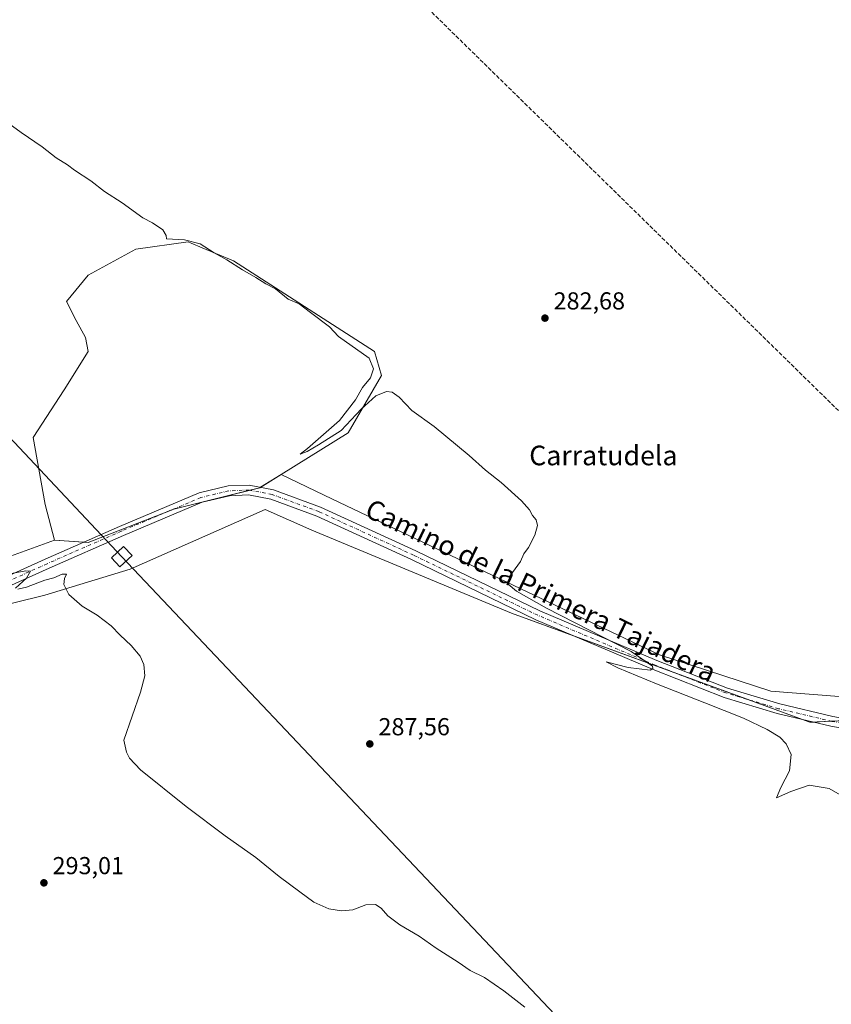
# Model space of a CAD drawing. Units: metres. Extents: x 622581 to 626082, y 4643901 to 4646278.
# Drawn here: x 624344 to 624676, y 4644615 to 4645017 of the extents above; entities that cross this region are included whole.
import ezdxf
from ezdxf.enums import TextEntityAlignment as Align

# ---------------------------------------------------------------- set-up
doc = ezdxf.new("R2010")
doc.units = ezdxf.units.M
doc.header["$MEASUREMENT"] = 0
doc.linetypes.add('DGN Style 3', pattern=[2.307223458686699, 1.648016756204785, -0.6592067024819142])
doc.linetypes.add('DGN Style 4', pattern=[2.6384748266838614, 1.318413404963828, -0.6592067024819142, 0.001648016756204785, -0.6592067024819142])
for name, color, linetype, lineweight in [('Arbolado forestal CxS', 92, 'Continuous', 0), ('Conducción de hidrocarburos lineal', 6, 'DGN Style 3', 0), ('Cultivos herbáceos CxS', 92, 'Continuous', 0), ('Curva de nivel normal', 30, 'Continuous', 0), ('Instalación de energía eléctrica Cxs', 135, 'Continuous', 0), ('Pista no pavimentada Cxs', 111, 'Continuous', 0), ('Pista no pavimentada eje', 91, 'DGN Style 4', 0), ('Punto de cota en terreno', 7, 'Continuous', 0), ('Rótulo de punto de cota en terreno', 7, 'Continuous', 0), ('Suelo desnudo CxS', 253, 'Continuous', 0), ('Tendido', 6, 'Continuous', 0), ('Texto cartográfico', 7, 'Continuous', 0), ('Torre de tendido Cxs', 51, 'Continuous', 0)]:
    doc.layers.add(name, color=color, linetype=linetype, lineweight=lineweight)
doc.styles.add('Style-Arial', font='txt')

# ---------------------------------------------------------------- blocks, each defined once
blk = doc.blocks.new('*U7')
at = {"layer": 'Suelo desnudo CxS', "color": 253, "linetype": 'Continuous', "lineweight": 0}
blk.add_polyline3d([(624407.3095000006, 4644817.3321, 288.9002000000037), (624372.2560999999, 4644803.6939, 289.6570000000065), (624358.6239, 4644804.6679, 289.2212), (624354.7285000002, 4644819.280300001, 288.7644), (624349.8596999999, 4644846.5581, 288.7103000000061), (624362.5191000003, 4644866.042099999, 288.5568999999959), (624372.2566999998, 4644881.6293, 287.5169000000024), (624371.2818999998, 4644887.475099999, 287.1659999999974), (624367.3869000003, 4644894.2941, 287.0629000000045), (624363.4913999997, 4644902.088300001, 286.2911000000022), (624372.2562999995, 4644912.804099999, 285.7143999999971), (624391.7302999999, 4644923.520300001, 285.4030000000057), (624413.1518999999, 4644926.443499999, 285.0313000000024), (624414.4014999997, 4644925.917099999, 285.1002000000008), (624418.9064999997, 4644924.0189, 285.2850999999937), (624431.6520999996, 4644918.649300001, 284.8521999999939), (624489.1012000004, 4644881.6293, 284.5460000000021), (624492.0225000001, 4644871.8873, 284.5913), (624478.3903000001, 4644848.507099999, 285.3494999999967), (624451.0533999996, 4644831.5053, 287.1316999999981), (624442.3627000004, 4644826.100299999, 288.1306999999942)], close=True, dxfattribs=at)
blk = doc.blocks.new('*U11')
at = {"layer": 'Cultivos herbáceos CxS', "color": 92, "linetype": 'Continuous', "lineweight": 0}
for points in [[(624685.6449999996, 4644740.3114, 284.3478000000032), (624650.9083000004, 4644743.1077, 284.3469999999944), (624605.4000000004, 4644757.9244, 284.428899999999), (624472.0495999996, 4644821.424500001, 286.5274999999965), (624451.0533999996, 4644831.5053, 287.1316999999981), (624478.3903000001, 4644848.507099999, 285.3494999999967), (624492.0225000001, 4644871.8873, 284.5913), (624489.1012000004, 4644881.6293, 284.5460000000021), (624431.6520999996, 4644918.649300001, 284.8521999999939), (624418.9064999997, 4644924.0189, 285.2850999999937), (624414.4014999997, 4644925.917099999, 285.1002000000008), (624413.1518999999, 4644926.443499999, 285.0313000000024), (624391.7302999999, 4644923.520300001, 285.4030000000057), (624372.2562999995, 4644912.804099999, 285.7143999999971), (624363.4913999997, 4644902.088300001, 286.2911000000022), (624367.3869000003, 4644894.2941, 287.0629000000045), (624371.2818999998, 4644887.475099999, 287.1659999999974), (624372.2566999998, 4644881.6293, 287.5169000000024), (624362.5191000003, 4644866.042099999, 288.5568999999959), (624349.8596999999, 4644846.5581, 288.7103000000061), (624354.7285000002, 4644819.280300001, 288.7644), (624358.6239, 4644804.6679, 289.2212), (624334.4660999998, 4644796.024499999, 289.5610000000015)], [(624329.1743000001, 4644775.916099999, 290.5892000000022), (624354.5744000003, 4644782.266100001, 290.4294999999984), (624389.4994999999, 4644792.849500001, 289.3499000000011), (624444.5329, 4644817.191199999, 287.9557000000059), (624463.5828999998, 4644808.724500001, 287.3666999999987), (624545.0746999999, 4644774.8577, 285.5794000000024), (624666.7834000001, 4644730.407600001, 284.2232999999979), (624678.6896000003, 4644730.936799999, 284.1827000000048), (624701.6277000001, 4644732.2097, 283.3350000000065), (624722.2653000001, 4644724.272299999, 283.1123999999982), (624890.5407999996, 4644682.997099999, 282.355899999995), (625004.1649000002, 4644657.740499999, 279.4593000000023), (625002.2181000002, 4644652.8695, 279.8018000000012), (625027.5339000003, 4644643.1271, 279.4135999999999), (625050.9030999999, 4644628.5143, 278.8269), (625066.0289000003, 4644616.802300001, 278.5899000000064), (625079.1401000004, 4644636.307499999, 277.5820999999996), (625092.7731, 4644657.740300001, 277.5574999999953), (625111.2742999997, 4644670.4047, 277.2044000000024)]]:
    blk.add_polyline3d(points, dxfattribs=at)
blk = doc.blocks.new('5PATER')
at = {"layer": 'Arbolado forestal CxS', "linetype": 'Continuous', "lineweight": 0}
h = blk.add_hatch(color=51, dxfattribs=at)
edge = h.paths.add_edge_path()
edge.add_ellipse((0, 0), major_axis=(-0.1095731443231308, -0.1110710700762829), ratio=0.9994222409660322, start_angle=0, end_angle=360)

msp = doc.modelspace()

# ---------------------------------------------------------------- linework, layer by layer
at = {"layer": 'Conducción de hidrocarburos lineal', "color": 6, "linetype": 'DGN Style 3', "lineweight": 0}
msp.add_polyline3d([(623260.4276999999, 4646229.642100001, 276.7035999999935), (623260.4299999997, 4646229.640000001, 276.7035999999935), (623275.6299999999, 4646214.930000001, 276.960699999996), (623384.1699999999, 4646109.869999999, 276.5544999999984), (623432.5800000001, 4646063.01, 277.3236000000034), (623486.0599999996, 4646011.24, 278.4992999999959), (623557.6600000003, 4645941.930000001, 279.4263000000064), (623661.8799999999, 4645841.039999999, 279.5344999999944), (623819.9500000002, 4645688.039999999, 279.3606), (624048.8499999996, 4645466.470000001, 281.0417000000016), (624205.0099999999, 4645315.310000001, 283.2400999999954), (624313.3415999999, 4645212.9134, 284.2958999999973), (624416.9299999997, 4645113.808300001, 283.5561000000016), (624727.9600000001, 4644809.109999999, 281.9802000000054), (624937.7959000003, 4644609.921200001, 281.0763000000007), (625058.8099999997, 4644488.859999999, 280.0671000000002), (625311.4299999997, 4644244.32, 281.0350000000035), (625452.6500000004, 4644107.619999999, 283.3151999999973), (625595.4100000003, 4643969.430000001, 286.271900000007), (625608.3547, 4643956.895099999, 286.7589000000008)], dxfattribs=at)
at = {"layer": 'Cultivos herbáceos CxS', "color": 92, "linetype": 'Continuous', "lineweight": 0}
for points in [[(624451.0533999996, 4644831.5053, 287.1316999999981), (624478.3903000001, 4644848.507099999, 285.3494999999967), (624492.0225000001, 4644871.8873, 284.5913), (624489.1012000004, 4644881.6293, 284.5460000000021), (624431.6520999996, 4644918.649300001, 284.8521999999939), (624418.9064999997, 4644924.0189, 285.2850999999937), (624414.4014999997, 4644925.917099999, 285.1002000000008), (624413.1518999999, 4644926.443499999, 285.0313000000024), (624391.7302999999, 4644923.520300001, 285.4030000000057), (624372.2562999995, 4644912.804099999, 285.7143999999971), (624363.4913999997, 4644902.088300001, 286.2911000000022), (624367.3869000003, 4644894.2941, 287.0629000000045), (624371.2818999998, 4644887.475099999, 287.1659999999974), (624372.2566999998, 4644881.6293, 287.5169000000024), (624362.5191000003, 4644866.042099999, 288.5568999999959), (624349.8596999999, 4644846.5581, 288.7103000000061), (624354.7285000002, 4644819.280300001, 288.7644), (624358.6239, 4644804.6679, 289.2212)], [(624334.4660999998, 4644796.024499999, 289.5610000000015), (624358.6239, 4644804.6679, 289.2212), (624372.2560999999, 4644803.6939, 289.6570000000065), (624407.3095000006, 4644817.3321, 288.9002000000037), (624442.3627000004, 4644826.100299999, 288.1306999999942), (624451.0533999996, 4644831.5053, 287.1316999999981), (624472.0495999996, 4644821.424500001, 286.5274999999965), (624605.4000000004, 4644757.9244, 284.428899999999), (624650.9083000004, 4644743.1077, 284.3469999999944), (624685.6449999996, 4644740.3114, 284.3478000000032), (624678.6896000003, 4644730.936799999, 284.1827000000048), (624666.7834000001, 4644730.407600001, 284.2232999999979), (624545.0746999999, 4644774.8577, 285.5794000000024), (624463.5828999998, 4644808.724500001, 287.3666999999987), (624444.5329, 4644817.191199999, 287.9557000000059), (624389.4994999999, 4644792.849500001, 289.3499000000011), (624354.5744000003, 4644782.266100001, 290.4294999999984), (624329.1743000001, 4644775.916099999, 290.5892000000022)], [(624358.6239, 4644804.6679, 289.2212), (624372.2560999999, 4644803.6939, 289.6570000000065), (624407.3095000006, 4644817.3321, 288.9002000000037), (624442.3627000004, 4644826.100299999, 288.1306999999942), (624451.0533999996, 4644831.5053, 287.1316999999981)], [(624451.0533999996, 4644831.5053, 287.1316999999981), (624472.0495999996, 4644821.424500001, 286.5274999999965), (624605.4000000004, 4644757.9244, 284.428899999999), (624650.9083000004, 4644743.1077, 284.3469999999944), (624685.6449999996, 4644740.3114, 284.3478000000032)], [(624451.0533999996, 4644831.5053, 287.1316999999981), (624472.0495999996, 4644821.424500001, 286.5274999999965), (624605.4000000004, 4644757.9244, 284.428899999999), (624650.9083000004, 4644743.1077, 284.3469999999944), (624685.6449999996, 4644740.3114, 284.3478000000032)], [(624329.1743000001, 4644775.916099999, 290.5892000000022), (624354.5744000003, 4644782.266100001, 290.4294999999984), (624389.4994999999, 4644792.849500001, 289.3499000000011), (624444.5329, 4644817.191199999, 287.9557000000059), (624463.5828999998, 4644808.724500001, 287.3666999999987), (624545.0746999999, 4644774.8577, 285.5794000000024), (624666.7834000001, 4644730.407600001, 284.2232999999979), (624678.6896000003, 4644730.936799999, 284.1827000000048)], [(624329.1743000001, 4644775.916099999, 290.5892000000022), (624354.5744000003, 4644782.266100001, 290.4294999999984), (624389.4994999999, 4644792.849500001, 289.3499000000011), (624444.5329, 4644817.191199999, 287.9557000000059), (624463.5828999998, 4644808.724500001, 287.3666999999987), (624545.0746999999, 4644774.8577, 285.5794000000024), (624666.7834000001, 4644730.407600001, 284.2232999999979), (624678.6896000003, 4644730.936799999, 284.1827000000048)], [(624358.6239, 4644804.6679, 289.2212), (624334.4660999998, 4644796.024499999, 289.5610000000015)], [(624358.6239, 4644804.6679, 289.2212), (624334.4660999998, 4644796.024499999, 289.5610000000015)]]:
    msp.add_polyline3d(points, dxfattribs=at)
at = {"layer": 'Curva de nivel normal', "color": 30, "linetype": 'Continuous', "lineweight": 0, "flags": 128}
for points, elevation in [([(624689.6200000001, 4644694.780099999), (624674.7000000002, 4644703.360099999), (624666.54, 4644704.6501), (624659.0199999996, 4644702.1601), (624653.2400000002, 4644699.590100001), (624655, 4644703.780099999), (624658.5300000003, 4644710.600099999), (624659.1799999997, 4644717.1601), (624657.2000000002, 4644721.630100001), (624654.5, 4644724.3101), (624649.4199999999, 4644727.4101), (624639.6900000004, 4644731.9901), (624623.9299999997, 4644738.340100001), (624604.2300000006, 4644746.110099999), (624588.4600000001, 4644752.600099999), (624583.7199999997, 4644755.020099999), (624592.6500000004, 4644752.780099999), (624601.7100000001, 4644751.6801), (624602.7999999998, 4644752.2601), (624602.5499999998, 4644753.2401), (624593.8399999999, 4644759.200099999), (624559.4100000003, 4644776.920100001), (624547.1699999999, 4644783.8301), (624543.7199999997, 4644786.7601), (624544.3600000005, 4644789.9801), (624548.7599999999, 4644796.050100001), (624550.0499999998, 4644799.050100001), (624552.0300000003, 4644801.720100001), (624554.5300000003, 4644806.720100001), (624555.6299999999, 4644810.710100001), (624555.0800000001, 4644812.9801), (624553.6699999999, 4644814.790100001), (624552.3799999999, 4644817.0701), (624549.0899999999, 4644820.7601), (624540.8300000001, 4644828.2601), (624534.4299999997, 4644833.200099999), (624527.7800000003, 4644839.210100001), (624513.5499999998, 4644851.020099999), (624504.3899999997, 4644857.630100001), (624499.2300000006, 4644863.020099999), (624496.3899999997, 4644865.140100001), (624494.0199999996, 4644865.3201), (624489.7300000006, 4644863.630100001), (624483.7300000006, 4644858.200099999), (624475.5, 4644849.4901), (624466.3499999996, 4644843.610099999), (624461.6799999997, 4644840.880100001), (624458.8099999997, 4644839.8201), (624461.8300000001, 4644842.140100001), (624474.9199999999, 4644853.520099999), (624481.4500000002, 4644862.030099999), (624484.2999999998, 4644867.040100001), (624487.4800000006, 4644870.940099999), (624488.7999999998, 4644874.5801), (624486.9699999997, 4644879.0101), (624474.4500000002, 4644887.870100001), (624470.7999999998, 4644891.720100001), (624463.0999999996, 4644897.610099999), (624458.4100000003, 4644901.090100001), (624453.9500000002, 4644903.110099999), (624448.8200000003, 4644907.2401), (624444.8600000005, 4644909.290100001), (624440.7000000002, 4644911.940099999), (624435.2699999996, 4644915.0001), (624428.8899999997, 4644919.0601), (624423.7100000001, 4644922.0101), (624417.9600000001, 4644925.5701), (624411.5700000003, 4644927.2601), (624404.3499999996, 4644927.640100001), (624404.1699999999, 4644928.970100001), (624402.7999999998, 4644931.300100001), (624398.5599999997, 4644934.1501), (624394.5700000003, 4644936.300100001), (624386.1799999997, 4644942.350099999), (624378.9900000002, 4644947.040100001), (624373.3700000001, 4644951.3201), (624366.7100000001, 4644955.7601), (624363.8700000001, 4644957.920100001), (624359.3200000003, 4644960.700099999), (624353.54, 4644965.2601), (624345.0099999999, 4644971.050100001), (624335.3600000005, 4644978.0701)], 285), ([(624339.4900000002, 4644790.800100001), (624346.8600000005, 4644792.190099999), (624348.8399999999, 4644791.970100001), (624347.1200000001, 4644789.120100001), (624342.7100000001, 4644785.0801)], 290), ([(624343.5800000001, 4644784.690099999), (624347.2000000002, 4644785.550100001), (624354.5899999999, 4644788.300100001), (624358.29, 4644789.3101), (624361.6600000003, 4644790.870100001), (624363.4699999997, 4644790.840100001), (624362.6799999997, 4644789.0701), (624362.3300000001, 4644786.6601), (624364.4000000004, 4644782.520099999), (624369.9100000003, 4644777.720100001), (624376.04, 4644774.050100001), (624381.7599999999, 4644769.7301), (624385.3700000001, 4644765.9001), (624389.7999999998, 4644761.690099999), (624393.5099999999, 4644757.380100001), (624395.0599999997, 4644753.880100001), (624395.4000000004, 4644749.2601), (624393.6299999999, 4644742.620100001), (624386.8700000001, 4644723.0601), (624387.9299999997, 4644718.170100001), (624389.2000000002, 4644715.7301), (624393.7400000002, 4644711.0101), (624412.29, 4644695.940099999), (624428.2000000002, 4644684.0601), (624440.7699999996, 4644675.200099999), (624450.2800000003, 4644667.470100001), (624458.7300000006, 4644661.140100001), (624464.3499999996, 4644656.950099999), (624470.4800000006, 4644654.2401), (624475.75, 4644653.360099999), (624480.2800000003, 4644653.880100001), (624485.6200000001, 4644655.790100001), (624489.5899999999, 4644655.940099999), (624491.9100000003, 4644654.540100001), (624494.6399999997, 4644651.4301), (624499.54, 4644647.6801), (624507.3300000001, 4644643.130100001), (624514.3899999997, 4644638.200099999), (624523.2800000003, 4644632.420100001), (624528.2199999997, 4644629.020099999), (624534, 4644626.140100001), (624541.9800000006, 4644620.790100001), (624550.5, 4644614.1501)], 290)]:
    msp.add_lwpolyline(points, dxfattribs=dict(at, elevation=elevation))
at = {"layer": 'Instalación de energía eléctrica Cxs', "color": 135, "linetype": 'Continuous', "lineweight": 0, "extrusion": (0.01086497535505456, 0.03977829223177098, 0.9991494581781336), "elevation": 191835.7485875222, "flags": 128}
msp.add_lwpolyline([(621506.4910485947, -4641241.825929091), (621503.714569719, -4641243.884838423), (621475.9013418278, -4641259.519453804)], dxfattribs=at)
at = {"layer": 'Instalación de energía eléctrica Cxs', "color": 135, "linetype": 'Continuous', "lineweight": 0, "extrusion": (0.04954387083642491, -0.06514787354826963, 0.9966449515422643), "elevation": -271376.0770020055, "flags": 128}
msp.add_lwpolyline([(3308676.850700939, 3308071.296053345), (3308680.741471092, 3308069.62218712), (3308681.065315086, 3308069.591642116)], dxfattribs=at)
at = {"layer": 'Instalación de energía eléctrica Cxs', "color": 135, "linetype": 'Continuous', "lineweight": 0, "extrusion": (0.02909244166369035, -0.02194008551752321, 0.9993359107354888), "elevation": -83453.40638121351, "flags": 128}
msp.add_lwpolyline([(4084386.760270285, 2296706.655222739), (4084387.705421758, 2296705.195213785), (4084416.761174115, 2296687.225028391)], dxfattribs=at)
at = {"layer": 'Instalación de energía eléctrica Cxs', "color": 135, "linetype": 'Continuous', "lineweight": 0, "extrusion": (0.008900042755981193, -0.003250447406308365, 0.999955110907785), "elevation": -9253.54357352577, "flags": 128}
msp.add_lwpolyline([(624585.3055337099, 4644744.662320103), (624543.9061566377, 4644759.781399972)], dxfattribs=at)
at = {"layer": 'Instalación de energía eléctrica Cxs', "color": 135, "linetype": 'Continuous', "lineweight": 0, "extrusion": (0.001025265438310512, -0.0003744454320894757, 0.9999994043105223), "elevation": -813.9051760427087, "flags": 128}
msp.add_lwpolyline([(624640.186326786, 4644739.915554992), (624611.9596079933, 4644750.224455715)], dxfattribs=at)
at = {"layer": 'Instalación de energía eléctrica Cxs', "color": 135, "linetype": 'Continuous', "lineweight": 0, "extrusion": (0.006890590475674659, -0.002516543373565346, 0.9999730930241802), "elevation": -7099.679075674968, "flags": 128}
msp.add_lwpolyline([(624646.6659081753, 4644728.463183688), (624624.0144269685, 4644736.735609882)], dxfattribs=at)
at = {"layer": 'Instalación de energía eléctrica Cxs', "color": 135, "linetype": 'Continuous', "lineweight": 0, "extrusion": (0.06626288759501185, 0.1496757299579727, 0.9865122430001155), "elevation": 736876.4576703617, "flags": 128}
msp.add_lwpolyline([(1309052.828990307, -4439270.829954785), (1309054.173953997, -4439270.152444244), (1309057.706881526, -4439269.913574432)], dxfattribs=at)
at = {"layer": 'Instalación de energía eléctrica Cxs', "color": 135, "linetype": 'Continuous', "lineweight": 0, "extrusion": (0.03273744047305689, 0.001455207146480455, 0.9994629269579908), "elevation": 27493.48001340944, "flags": 128}
msp.add_lwpolyline([(4612408.905716051, -829862.654001402), (4612408.905716052, -829855.3606935435)], dxfattribs=at)
at = {"layer": 'Instalación de energía eléctrica Cxs', "color": 135, "linetype": 'Continuous', "lineweight": 0}
for points in [[(625079.5340999998, 4645203.219000001, 271.715200000006), (624901.6530999999, 4644997.322899999, 275.350900000005), (624703.2153000003, 4644749.672300001, 283.3491000000067), (624701.6277000001, 4644732.2097, 283.3656999999948), (624678.6896000003, 4644730.936799999, 284.1125999999931), (624666.7834000001, 4644730.407600001, 284.6579999999958), (624545.0746999999, 4644774.8577, 285.9826999999932), (624463.5828999998, 4644808.724500001, 288.2112999999954), (624444.5329, 4644817.191199999, 288.8920000000071), (624389.4994999999, 4644792.849500001, 292.1848999999929), (624354.5744000003, 4644782.266100001, 291.6986000000034), (624329.1743000001, 4644775.916099999, 290.9355999999971)], [(624334.4660999998, 4644796.024499999, 289.6863000000012), (624358.6239, 4644804.6679, 289.5577000000048), (624372.2560999999, 4644803.6939, 289.6628000000055), (624407.3095000006, 4644817.3321, 288.9231), (624442.3627000004, 4644826.100299999, 288.1413999999932), (624451.0533999996, 4644831.5053, 288.011599999998), (624472.0495999996, 4644821.424500001, 286.6923999999999), (624605.3998999996, 4644757.9244, 284.6129999999976), (624650.9083000004, 4644743.1077, 284.6408999999985), (624685.6449999996, 4644740.3114, 284.5044000000053), (624769.9710999997, 4644853.9683, 281.4441999999981), (624754.0959999999, 4644880.426700001, 281.5510000000068), (624740.8668000001, 4644905.562200001, 281.7917000000016), (624731.6063999999, 4644926.728900001, 281.991399999999), (624739.5438999999, 4644941.280999999, 282.3264999999956), (624752.7731, 4644947.895600001, 281.9002000000037), (624771.2938999999, 4644942.603900001, 280.7747999999993), (624779.2314999999, 4644929.374700001, 280.1174000000028), (624783.2002999998, 4644909.530900001, 279.9836000000068), (624799.0752999998, 4644892.333000001, 279.7571999999927), (624977.6694, 4645110.614700001, 272.7378999999929)], [(624011.4106000002, 4645015.229599999, 289.7442000000011), (624314.3575999998, 4644794.9661, 289.7529000000068), (624334.4660999998, 4644796.024499999, 289.6863000000012), (624358.6239, 4644804.6679, 289.5577000000048), (624370.5220999997, 4644803.8178, 289.7160000000004)], [(624442.6388999998, 4644826.272100001, 288.1389000000054), (624451.0533999996, 4644831.5053, 288.011599999998), (624472.0495999996, 4644821.424500001, 286.6923999999999), (624605.3998999996, 4644757.9244, 284.6129999999976), (624650.9083000004, 4644743.1077, 284.6408999999985), (624685.6449999996, 4644740.3114, 284.5044000000053), (624769.9710999997, 4644853.9683, 281.4441999999981), (624754.0959999999, 4644880.426700001, 281.5510000000068), (624749.2922, 4644889.554, 281.5978999999934)], [(624571.1826999999, 4644765.3226, 285.3243999999977), (624545.0746999999, 4644774.8577, 285.9826999999932), (624463.5828999998, 4644808.724500001, 288.2112999999954), (624444.5329, 4644817.191199999, 288.8920000000071), (624389.4994999999, 4644792.849500001, 292.1848999999929), (624354.5744000003, 4644782.266100001, 291.6986000000034), (624329.1743000001, 4644775.916099999, 290.9355999999971), (624323.5220999997, 4644778.428200001, 290.4449000000022)]]:
    msp.add_polyline3d(points, dxfattribs=at)
at = {"layer": 'Pista no pavimentada Cxs', "color": 111, "linetype": 'Continuous', "lineweight": 0}
for points in [[(624338.9008999999, 4644789.748500001, 290.1008000000002), (624354.7783000004, 4644796.905900001, 289.9793000000063), (624385.1738999998, 4644810.250299999, 289.6111999999994), (624417.6168999998, 4644823.972300001, 288.7572999999975), (624429.3997, 4644826.808700001, 288.5282000000007), (624438.0809000004, 4644827.142700001, 288.2592000000004), (624447.8844999997, 4644825.270099999, 288.1229000000022), (624467.1617000002, 4644818.2017, 287.5501999999979), (624505.9873000003, 4644800.380100001, 286.0874999999942), (624556.6557, 4644775.839299999, 285.0947000000015), (624604.4210999999, 4644755.549500001, 284.8977000000014), (624633.2115000002, 4644744.265500001, 284.8898000000045), (624654.5614999998, 4644737.8499, 284.573000000004), (624676.2481000006, 4644732.691500001, 284.1950999999972)], [(624338.9008999999, 4644789.748500001, 290.1008000000002), (624354.7783000004, 4644796.905900001, 289.9793000000063), (624385.1738999998, 4644810.250299999, 289.6111999999994), (624417.6168999998, 4644823.972300001, 288.7572999999975), (624429.3997, 4644826.808700001, 288.5282000000007), (624438.0809000004, 4644827.142700001, 288.2592000000004), (624447.8844999997, 4644825.270099999, 288.1229000000022), (624467.1617000002, 4644818.2017, 287.5501999999979), (624505.9873000003, 4644800.380100001, 286.0874999999942), (624556.6557, 4644775.839299999, 285.0947000000015), (624604.4210999999, 4644755.549500001, 284.8977000000014), (624633.2115000002, 4644744.265500001, 284.8898000000045), (624654.5614999998, 4644737.8499, 284.573000000004), (624676.2481000006, 4644732.691500001, 284.1950999999972), (624686.1140999999, 4644730.960899999, 284.0022999999928), (624687.8233000003, 4644730.765699999, 283.9496000000072), (624689.5437000003, 4644730.7763, 283.8606)], [(624695.4914999995, 4644725.258500001, 283.6487999999954), (624675.4391000001, 4644728.772299999, 284.506899999993), (624653.5223000003, 4644733.985500001, 284.6178000000073), (624631.9039000003, 4644740.481699999, 284.956600000005), (624602.9090999998, 4644751.845899999, 285.4054999999935), (624555.0009000005, 4644772.1963, 285.4749000000011), (624504.2808999997, 4644796.7621, 286.2835999999952), (624465.6365, 4644814.500499999, 287.4860000000044), (624446.8136999998, 4644821.4023, 288.1316999999981), (624437.7786999998, 4644823.1281, 288.3200999999972), (624429.9501, 4644822.826900001, 288.482999999993), (624418.8724999997, 4644820.160300001, 288.8752999999998), (624386.7571, 4644806.576900001, 290.3347000000067), (624356.4042999997, 4644793.251300001, 290.0495999999985), (624323.0888999999, 4644778.232899999, 290.4352000000072)], [(624695.4914999995, 4644725.258500001, 283.6487999999954), (624675.4391000001, 4644728.772299999, 284.506899999993), (624653.5223000003, 4644733.985500001, 284.6178000000073), (624631.9039000003, 4644740.481699999, 284.956600000005), (624602.9090999998, 4644751.845899999, 285.4054999999935), (624555.0009000005, 4644772.1963, 285.4749000000011), (624504.2808999997, 4644796.7621, 286.2835999999952), (624465.6365, 4644814.500499999, 287.4860000000044), (624446.8136999998, 4644821.4023, 288.1316999999981), (624437.7786999998, 4644823.1281, 288.3200999999972), (624429.9501, 4644822.826900001, 288.482999999993), (624418.8724999997, 4644820.160300001, 288.8752999999998), (624386.7571, 4644806.576900001, 290.3347000000067), (624356.4042999997, 4644793.251300001, 290.0495999999985), (624323.0888999999, 4644778.232899999, 290.4352000000072)]]:
    msp.add_polyline3d(points, dxfattribs=at)
at = {"layer": 'Pista no pavimentada eje', "color": 91, "linetype": 'DGN Style 4', "lineweight": 0}
msp.add_polyline3d([(624695.9187000003, 4644727.2105, 283.6622000000062), (624675.8437000001, 4644730.731899999, 284.2859000000026), (624654.0418999996, 4644735.9177, 284.5815000000002), (624632.5576999999, 4644742.373500001, 284.9199999999983), (624603.6651, 4644753.697699999, 285.1006999999955), (624555.8283000002, 4644774.017700001, 285.2823000000063), (624505.1341000004, 4644798.5711, 286.1771000000008), (624466.3991, 4644816.351100001, 287.485400000005), (624447.3491000002, 4644823.336300001, 288.0138000000007), (624437.9299, 4644825.135299999, 288.2887000000046), (624429.6749, 4644824.8179, 288.5034000000014), (624418.2446999997, 4644822.066299999, 288.7280000000028), (624385.9654999999, 4644808.413699999, 289.5084000000061), (624355.5913000006, 4644795.078700001, 290.0090999999957), (624322.2537000002, 4644780.0503, 290.3723999999929), (624317.6771000001, 4644777.907299999, 290.3920999999973)], dxfattribs=at)
at = {"layer": 'Suelo desnudo CxS', "color": 253, "linetype": 'Continuous', "lineweight": 0}
for points in [[(624451.0533999996, 4644831.5053, 287.1316999999981), (624478.3903000001, 4644848.507099999, 285.3494999999967), (624492.0225000001, 4644871.8873, 284.5913), (624489.1012000004, 4644881.6293, 284.5460000000021), (624431.6520999996, 4644918.649300001, 284.8521999999939), (624418.9064999997, 4644924.0189, 285.2850999999937), (624414.4014999997, 4644925.917099999, 285.1002000000008), (624413.1518999999, 4644926.443499999, 285.0313000000024), (624391.7302999999, 4644923.520300001, 285.4030000000057), (624372.2562999995, 4644912.804099999, 285.7143999999971), (624363.4913999997, 4644902.088300001, 286.2911000000022), (624367.3869000003, 4644894.2941, 287.0629000000045), (624371.2818999998, 4644887.475099999, 287.1659999999974), (624372.2566999998, 4644881.6293, 287.5169000000024), (624362.5191000003, 4644866.042099999, 288.5568999999959), (624349.8596999999, 4644846.5581, 288.7103000000061), (624354.7285000002, 4644819.280300001, 288.7644), (624358.6239, 4644804.6679, 289.2212)], [(624358.6239, 4644804.6679, 289.2212), (624372.2560999999, 4644803.6939, 289.6570000000065), (624407.3095000006, 4644817.3321, 288.9002000000037), (624442.3627000004, 4644826.100299999, 288.1306999999942), (624451.0533999996, 4644831.5053, 287.1316999999981)]]:
    msp.add_polyline3d(points, dxfattribs=at)
at = {"layer": 'Tendido', "color": 6, "linetype": 'Continuous', "lineweight": 0}
msp.add_polyline3d([(623038.6952999998, 4646225.762499999, 285.2851999999984), (623062.9516000003, 4646200.064900001, 290.2958999999973), (623296.9516000003, 4645950.764900001, 285.1511000000028), (623483.1015999997, 4645754.819800001, 287.3361000000005), (623697.6616000002, 4645527.039799999, 292.6894999999931), (623930.5716000004, 4645280.379799999, 293.1442999999999), (624155.8915999997, 4645043.049799999, 296.2247999999963), (624386.0215999996, 4644797.9398, 298.6631999999955), (624629.5915999999, 4644540.459799999, 295.0760000000009), (624839.4716999996, 4644317.144900001, 297.1071999999986), (625079.9716999996, 4644060.164899999, 298.8894), (625185.8838999998, 4643949.5044, 292.1557999999932)], dxfattribs=at)
at = {"layer": 'Torre de tendido Cxs', "color": 51, "linetype": 'Continuous', "lineweight": 0}
msp.add_polyline3d([(624390.2100000001, 4644798.439999999, 295.8849999999948), (624385.2699999996, 4644793.789999999, 295.3084999999992), (624381.8300000001, 4644797.439999999, 294.755799999999), (624386.7800000003, 4644802.09, 294.6209999999992), (624390.2100000001, 4644798.439999999, 295.8849999999948)], dxfattribs=at)
msp.add_3dface([(624390.2100000001, 4644798.439999999, 295.8849999999948), (624385.2699999996, 4644793.789999999, 295.3084999999992), (624381.8300000001, 4644797.439999999, 294.755799999999), (624386.7800000003, 4644802.09, 294.6209999999992)], dxfattribs=at)

# ---------------------------------------------------------------- block references
at = {"layer": 'Cultivos herbáceos CxS', "color": 92, "linetype": 'Continuous', "lineweight": 0}
msp.add_blockref('*U11', (0, 0), dxfattribs=at)
at = {"layer": 'Punto de cota en terreno', "color": 7, "linetype": 'Continuous', "lineweight": 0, "xscale": 10, "yscale": 10, "zscale": 10}
for p in [(624558.7100000001, 4644895.32, 282.679999999993), (624487.25, 4644721.529999999, 287.5599999999977), (624354.2599999999, 4644664.83, 293.0099999999948)]:
    msp.add_blockref('5PATER', p, dxfattribs=at)
at = {"layer": 'Suelo desnudo CxS', "color": 253, "linetype": 'Continuous', "lineweight": 0}
msp.add_blockref('*U7', (0, 0), dxfattribs=at)

# ---------------------------------------------------------------- texts
at = {"layer": 'Rótulo de punto de cota en terreno', "color": 7, "linetype": 'Continuous', "lineweight": 0, "style": 'Style-Arial'}
for s, p in [('282,68', (624562.2378000002, 4644898.847800001)), ('287,56', (624490.7778000003, 4644725.057800001)), ('293,01', (624357.7878000002, 4644668.357799999))]:
    msp.add_text(s, height=7.000000000000002, dxfattribs=at).set_placement(p)
at = {"layer": 'Texto cartográfico', "color": 7, "linetype": 'Continuous', "lineweight": 0, "style": 'Style-Arial'}
msp.add_text('Carratudela', height=8, dxfattribs=at).set_placement((624582.5538743902, 4644839.26015), align=Align.MIDDLE_CENTER)
msp.add_text('Camino de la Primera Tajadera', height=8, rotation=334.2344087356099, dxfattribs=at).set_placement((624557.0816981277, 4644784.150101136), align=Align.MIDDLE_CENTER)

doc.saveas('drawing.dxf')
